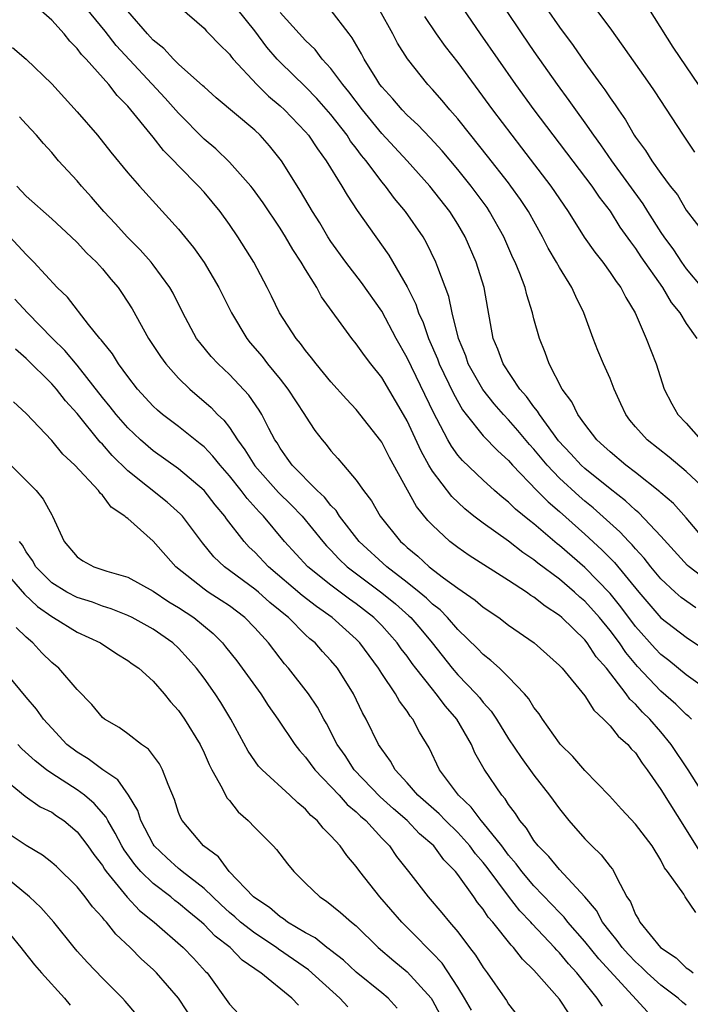
# Model space of a CAD drawing. Units: inches. Extents: x 2574000 to 2577000, y 1503000 to 1506000.
# Drawn here: x 2574102 to 2574155, y 1504473 to 1504550 of the extents above; entities that cross this region are included whole.
import ezdxf

# ---------------------------------------------------------------- set-up
doc = ezdxf.new("R2010")
doc.units = ezdxf.units.IN
doc.header["$MEASUREMENT"] = 0
doc.layers.add('LD25741503_2ft', color=93, linetype='Continuous')

msp = doc.modelspace()

# ---------------------------------------------------------------- linework, layer by layer
at = {"layer": 'LD25741503_2ft'}
for points, elevation in [([(2574155.671, 1504539.671), (2574155, 1504540.687), (2574154.775, 1504541), (2574152.495, 1504544.495), (2574152.151, 1504545), (2574150.034, 1504548.034), (2574149, 1504549.461), (2574147, 1504552.153)], 9584), ([(2574151, 1504552.658), (2574153.948, 1504547.948), (2574155, 1504546.404), (2574155.927, 1504545)], 9586), ([(2574156.406, 1504489), (2574155.147, 1504491), (2574153.821, 1504493), (2574153, 1504493.991), (2574152.131, 1504495), (2574151.554, 1504495.554), (2574151, 1504496.177), (2574150.564, 1504496.564), (2574150.258, 1504497), (2574148.708, 1504499), (2574147.911, 1504499.911), (2574147.199, 1504501), (2574147, 1504501.247), (2574145.2, 1504503), (2574145, 1504503.175), (2574143.886, 1504503.886), (2574143, 1504504.606), (2574142.751, 1504504.751), (2574142.401, 1504505), (2574141, 1504505.907), (2574137.894, 1504507.893), (2574137, 1504508.51), (2574136.366, 1504509), (2574135, 1504510.271), (2574134.647, 1504510.648), (2574133.751, 1504511.751), (2574131.608, 1504515.608), (2574131, 1504516.813), (2574130.922, 1504516.922), (2574129, 1504519.395), (2574128.222, 1504520.221), (2574127, 1504521.575), (2574125.826, 1504523), (2574125.47, 1504523.47), (2574125, 1504524.043), (2574124.608, 1504524.608), (2574124.26, 1504525), (2574122.946, 1504527), (2574122.316, 1504528.316), (2574121.97, 1504529), (2574120.914, 1504531), (2574119.66, 1504533), (2574119, 1504533.971), (2574118.272, 1504535), (2574117, 1504536.511), (2574116.561, 1504537), (2574115, 1504538.589), (2574114.616, 1504539), (2574113.805, 1504539.805), (2574113, 1504540.865), (2574111, 1504543.305), (2574110.15, 1504544.15), (2574109.503, 1504545), (2574107.716, 1504547), (2574107.357, 1504547.357), (2574107, 1504547.854), (2574106.421, 1504548.421), (2574105.975, 1504549), (2574105, 1504550.086), (2574103.956, 1504551)], 9560), ([(2574155.407, 1504495), (2574155.199, 1504495.199), (2574155, 1504495.356), (2574154.18, 1504496.18), (2574153, 1504497.207), (2574151.15, 1504499.15), (2574150.234, 1504500.235), (2574149.725, 1504501), (2574149, 1504501.976), (2574148.163, 1504503), (2574147, 1504504.292), (2574146.612, 1504504.613), (2574146.197, 1504505), (2574145, 1504506.013), (2574143.292, 1504507.292), (2574143, 1504507.543), (2574142.124, 1504508.123), (2574141, 1504509.012), (2574139, 1504510.434), (2574138.257, 1504511), (2574137.555, 1504511.555), (2574136.526, 1504512.526), (2574135, 1504514.523), (2574134.714, 1504515), (2574134.099, 1504516.099), (2574133, 1504518.507), (2574132.725, 1504519), (2574131, 1504521.927), (2574130.146, 1504523), (2574129.649, 1504523.65), (2574129, 1504524.576), (2574128.652, 1504525), (2574126.27, 1504528.27), (2574125.879, 1504529), (2574125, 1504530.421), (2574124.662, 1504531), (2574124, 1504532), (2574123.428, 1504533), (2574123, 1504533.679), (2574121.669, 1504535.669), (2574120.833, 1504536.833), (2574120.699, 1504537), (2574119, 1504538.882), (2574117.925, 1504539.925), (2574117, 1504540.701), (2574115, 1504542.734), (2574113.939, 1504543.939), (2574110.09, 1504548.09), (2574109.204, 1504549.204), (2574107.743, 1504551)], 9562), ([(2574157, 1504497.037), (2574155, 1504498.485), (2574153.614, 1504499.614), (2574153, 1504500.076), (2574152.55, 1504500.55), (2574151, 1504502.302), (2574149.85, 1504503.85), (2574149, 1504504.894), (2574147, 1504506.942), (2574145, 1504508.685), (2574144.82, 1504508.82), (2574143, 1504510.377), (2574142.64, 1504510.64), (2574141.541, 1504511.541), (2574141, 1504512.081), (2574140.48, 1504512.48), (2574139.892, 1504513), (2574139, 1504513.82), (2574137.368, 1504515.367), (2574137, 1504515.807), (2574136.494, 1504516.494), (2574136.208, 1504517), (2574135.345, 1504518.655), (2574135.098, 1504519.097), (2574133, 1504523.473), (2574132.136, 1504525), (2574131, 1504527.134), (2574129.407, 1504529.407), (2574128.177, 1504531), (2574127, 1504532.638), (2574126.768, 1504533), (2574126.114, 1504534.114), (2574125.544, 1504535), (2574124.605, 1504536.606), (2574123.111, 1504539), (2574122.172, 1504540.172), (2574121.436, 1504541), (2574121, 1504541.41), (2574117.961, 1504543.962), (2574117, 1504544.811), (2574116.908, 1504544.908), (2574115, 1504546.6), (2574114.591, 1504547), (2574113.835, 1504547.835), (2574113, 1504548.5), (2574112.77, 1504548.769), (2574112.54, 1504549), (2574111, 1504550.789)], 9564), ([(2574115.108, 1504551.108), (2574117, 1504549.432), (2574117.201, 1504549.201), (2574117.418, 1504549), (2574118.191, 1504548.191), (2574119, 1504547.396), (2574119.166, 1504547.166), (2574119.308, 1504547), (2574121.15, 1504545), (2574122.083, 1504544.083), (2574123, 1504543.324), (2574123.352, 1504543), (2574125, 1504541.283), (2574125.241, 1504541), (2574125.932, 1504539.932), (2574126.633, 1504539), (2574127.859, 1504537), (2574128.274, 1504536.274), (2574129.074, 1504535.074), (2574130.532, 1504533), (2574131.566, 1504531.566), (2574133, 1504529.048), (2574133.686, 1504527.686), (2574133.913, 1504527), (2574134.26, 1504526.26), (2574134.697, 1504525), (2574135.391, 1504523.391), (2574135.528, 1504523), (2574136.648, 1504520.649), (2574137.373, 1504519.373), (2574137.661, 1504519), (2574139, 1504517.332), (2574140.139, 1504516.139), (2574141, 1504515.363), (2574141.317, 1504515), (2574143.226, 1504513), (2574144.105, 1504512.106), (2574145, 1504511.359), (2574147, 1504509.581), (2574148.346, 1504508.346), (2574149.341, 1504507.341), (2574151.257, 1504505), (2574153, 1504502.978), (2574155, 1504501.449), (2574157, 1504500.091)], 9566), ([(2574155.756, 1504503.756), (2574154.594, 1504504.593), (2574154.127, 1504505), (2574153, 1504506.053), (2574152.217, 1504507), (2574151.685, 1504507.685), (2574151, 1504508.428), (2574150.743, 1504508.743), (2574150.483, 1504509), (2574149.766, 1504509.766), (2574147.655, 1504511.655), (2574147, 1504512.174), (2574146.555, 1504512.554), (2574145, 1504513.977), (2574144.027, 1504515), (2574143, 1504516.262), (2574142.646, 1504516.647), (2574141.74, 1504517.74), (2574141, 1504518.577), (2574140.595, 1504519), (2574139.85, 1504519.85), (2574138.966, 1504520.966), (2574137.825, 1504523), (2574137.618, 1504523.618), (2574137.05, 1504525), (2574136.563, 1504527), (2574136.293, 1504528.294), (2574135.42, 1504530.58), (2574135.278, 1504531), (2574134.54, 1504532.54), (2574134.27, 1504533), (2574132.889, 1504535), (2574132.014, 1504536.014), (2574131.288, 1504537), (2574131, 1504537.342), (2574129.768, 1504539), (2574129.414, 1504539.413), (2574129, 1504539.979), (2574128.549, 1504540.549), (2574128.268, 1504541), (2574127, 1504542.652), (2574125.894, 1504543.894), (2574125, 1504544.808), (2574123, 1504546.758), (2574122.773, 1504547), (2574121.953, 1504547.953), (2574121, 1504549.22), (2574119.581, 1504551)], 9568), ([(2574157, 1504505.642), (2574155.222, 1504507), (2574155.105, 1504507.105), (2574153, 1504509.425), (2574151.255, 1504511.256), (2574151, 1504511.455), (2574150.206, 1504512.206), (2574149, 1504513.131), (2574147, 1504514.737), (2574146.715, 1504515), (2574145.909, 1504515.908), (2574144.936, 1504516.937), (2574144.533, 1504517.467), (2574143.422, 1504519), (2574143.275, 1504519.276), (2574143, 1504519.595), (2574142.416, 1504520.416), (2574141.893, 1504521), (2574140.573, 1504523), (2574140.161, 1504524.161), (2574139.795, 1504525), (2574139.356, 1504527.356), (2574139.067, 1504529), (2574138.45, 1504531), (2574137.582, 1504533), (2574137, 1504534), (2574136.371, 1504535), (2574134.794, 1504537), (2574133.007, 1504539), (2574131, 1504541.153), (2574129.476, 1504543), (2574128.417, 1504544.417), (2574127.936, 1504545), (2574127, 1504546.264), (2574126.323, 1504547), (2574125.75, 1504547.75), (2574125, 1504548.481), (2574123, 1504550.689)], 9570), ([(2574156.559, 1504509), (2574155, 1504510.861), (2574153.981, 1504511.981), (2574153, 1504512.817), (2574152.91, 1504512.91), (2574151, 1504514.423), (2574150.246, 1504515), (2574149, 1504516.051), (2574148.516, 1504516.515), (2574147.955, 1504517), (2574147, 1504518.229), (2574146.45, 1504519), (2574145.988, 1504519.988), (2574145.211, 1504521), (2574144.186, 1504523), (2574143.881, 1504523.881), (2574143.423, 1504525), (2574143, 1504526.548), (2574142.891, 1504527), (2574142.43, 1504528.429), (2574142.303, 1504529), (2574141.887, 1504530.113), (2574141.518, 1504531), (2574141.345, 1504531.345), (2574140.623, 1504533), (2574139.506, 1504535), (2574139.299, 1504535.299), (2574138.062, 1504537), (2574137, 1504538.313), (2574135.765, 1504539.765), (2574134.813, 1504540.813), (2574133.839, 1504541.839), (2574133, 1504542.596), (2574132.604, 1504543), (2574131.868, 1504543.868), (2574131, 1504544.814), (2574130.86, 1504545), (2574130.61, 1504545.39), (2574129.627, 1504547), (2574129.417, 1504547.418), (2574128.687, 1504548.687), (2574128.431, 1504549), (2574126.952, 1504550.952)], 9572), ([(2574156.583, 1504513), (2574155, 1504514.517), (2574153.641, 1504515.641), (2574151.912, 1504517), (2574151, 1504518.025), (2574150.558, 1504518.558), (2574150.227, 1504519), (2574149.854, 1504519.854), (2574149.323, 1504521), (2574149, 1504521.825), (2574148.482, 1504523), (2574148.043, 1504524.043), (2574147.675, 1504525), (2574146.939, 1504527), (2574146.287, 1504528.286), (2574145.985, 1504529), (2574145, 1504530.592), (2574144.784, 1504531), (2574144.113, 1504532.113), (2574143.678, 1504533), (2574142.557, 1504535), (2574141.937, 1504535.938), (2574141.189, 1504537), (2574141, 1504537.244), (2574139.35, 1504539.35), (2574138.017, 1504541), (2574137, 1504542.291), (2574136.377, 1504543), (2574135.756, 1504543.756), (2574135, 1504544.616), (2574134.633, 1504545), (2574133.021, 1504547.021), (2574132.257, 1504548.257), (2574131.874, 1504549), (2574130.848, 1504550.848)], 9574), ([(2574137.389, 1504551), (2574138.76, 1504549), (2574141.554, 1504545), (2574142.995, 1504543), (2574147.56, 1504537), (2574148.135, 1504536.135), (2574149, 1504535.029), (2574149.773, 1504533.773), (2574150.599, 1504532.598), (2574151, 1504532.088), (2574151.43, 1504531.43), (2574153.132, 1504529), (2574153.818, 1504527.818), (2574154.482, 1504527), (2574155, 1504526.167), (2574155.828, 1504525)], 9578), ([(2574140.7, 1504551), (2574142.031, 1504549), (2574143, 1504547.596), (2574144.815, 1504545), (2574145.743, 1504543.743), (2574146.261, 1504543), (2574147, 1504541.988), (2574147.685, 1504541), (2574148.245, 1504540.245), (2574149.096, 1504539), (2574151.589, 1504535.588), (2574151.945, 1504535), (2574153, 1504533.343), (2574153.233, 1504533), (2574153.982, 1504531.982), (2574154.624, 1504531), (2574155, 1504530.479), (2574156.221, 1504529)], 9580), ([(2574143.982, 1504551), (2574145, 1504549.516), (2574146.083, 1504548.083), (2574147, 1504546.732), (2574148.27, 1504545), (2574148.588, 1504544.588), (2574149, 1504543.952), (2574149.409, 1504543.409), (2574149.664, 1504543), (2574150.223, 1504542.223), (2574150.899, 1504541), (2574151, 1504540.847), (2574151.796, 1504539.796), (2574152.289, 1504539), (2574153, 1504537.991), (2574153.74, 1504537), (2574154.297, 1504536.297), (2574155, 1504535.113), (2574156.608, 1504533)], 9582), ([(2574134.372, 1504550.372), (2574135.293, 1504549), (2574136.004, 1504548.004), (2574137, 1504546.738), (2574139.739, 1504543), (2574141.251, 1504541), (2574142.025, 1504540.025), (2574144.336, 1504537), (2574145, 1504535.995), (2574145.686, 1504535), (2574146.965, 1504532.965), (2574147.79, 1504531.79), (2574148.418, 1504531), (2574149, 1504530.202), (2574149.477, 1504529.478), (2574149.85, 1504529), (2574150.228, 1504528.228), (2574150.978, 1504527), (2574151.84, 1504525), (2574152.621, 1504523), (2574153.264, 1504521), (2574153.853, 1504519.853), (2574154.327, 1504519), (2574155, 1504518.312), (2574156.145, 1504517)], 9576), ([(2574101.911, 1504547.911), (2574103, 1504547.002), (2574105, 1504545.047), (2574107, 1504542.86), (2574108.598, 1504541), (2574109.665, 1504539.665), (2574111, 1504538.043), (2574111.912, 1504537), (2574115, 1504533.602), (2574116.17, 1504532.17), (2574117, 1504530.977), (2574118.163, 1504529), (2574119.158, 1504527), (2574120.366, 1504525), (2574120.647, 1504524.647), (2574121.576, 1504523.576), (2574122.013, 1504523), (2574123, 1504521.782), (2574123.612, 1504521), (2574124.92, 1504519), (2574125, 1504518.857), (2574125.742, 1504517.742), (2574126.307, 1504517), (2574126.625, 1504516.625), (2574127, 1504516.13), (2574127.539, 1504515.539), (2574127.983, 1504515), (2574129, 1504513.822), (2574129.569, 1504513), (2574130.2, 1504512.2), (2574130.873, 1504511), (2574132.472, 1504509), (2574132.759, 1504508.759), (2574133, 1504508.527), (2574133.84, 1504507.84), (2574134.732, 1504507), (2574135.871, 1504506.13), (2574137, 1504505.307), (2574138.371, 1504504.371), (2574139, 1504503.818), (2574140.224, 1504503), (2574141, 1504502.413), (2574143.025, 1504501), (2574145, 1504499.235), (2574145.214, 1504499), (2574147, 1504496.827), (2574147.703, 1504495.703), (2574148.487, 1504495), (2574149, 1504494.48), (2574149.646, 1504493.647), (2574150.401, 1504493), (2574150.667, 1504492.667), (2574151, 1504492.328), (2574151.525, 1504491.525), (2574151.927, 1504491), (2574153, 1504489.463), (2574155, 1504486.261), (2574156.241, 1504484.241)], 9558), ([(2574155.765, 1504479.765), (2574154.923, 1504481), (2574154.806, 1504481.194), (2574153.528, 1504483), (2574153.289, 1504483.289), (2574153, 1504483.883), (2574152.319, 1504485), (2574151, 1504486.72), (2574149.889, 1504487.889), (2574148.943, 1504488.943), (2574147, 1504490.942), (2574146.054, 1504492.054), (2574145.08, 1504493), (2574145, 1504493.094), (2574143.663, 1504495), (2574143.401, 1504495.401), (2574143, 1504495.907), (2574142.59, 1504496.59), (2574142.24, 1504497), (2574141, 1504498.294), (2574140.272, 1504499), (2574139.611, 1504499.611), (2574139, 1504500.078), (2574138.555, 1504500.555), (2574137, 1504502.062), (2574136.191, 1504503), (2574135.601, 1504503.6), (2574135, 1504504.062), (2574134.528, 1504504.528), (2574133.957, 1504505), (2574133, 1504505.765), (2574131.393, 1504507), (2574129.236, 1504509), (2574127.687, 1504511), (2574127.425, 1504511.425), (2574127, 1504511.839), (2574126.483, 1504512.483), (2574125.918, 1504513), (2574123.936, 1504515), (2574123.565, 1504515.565), (2574123, 1504516.336), (2574122.756, 1504516.756), (2574122.586, 1504517), (2574122.101, 1504517.899), (2574121.548, 1504519), (2574121.339, 1504519.339), (2574120.521, 1504520.521), (2574119, 1504522.157), (2574118.103, 1504523), (2574117.571, 1504523.571), (2574116.669, 1504524.669), (2574116.414, 1504525), (2574115.321, 1504527), (2574114.562, 1504528.562), (2574114.316, 1504529), (2574113, 1504530.789), (2574112.834, 1504531), (2574111.972, 1504531.972), (2574110.95, 1504533), (2574110.032, 1504534.032), (2574109.118, 1504535), (2574108.132, 1504536.132), (2574107.341, 1504537), (2574107, 1504537.409), (2574105.547, 1504539), (2574105, 1504539.64), (2574104.351, 1504540.351), (2574103.812, 1504541), (2574103, 1504541.882), (2574102.453, 1504542.453)], 9556), ([(2574102.243, 1504537), (2574103, 1504536.206), (2574105, 1504534.414), (2574106.531, 1504533), (2574107, 1504532.55), (2574107.745, 1504531.745), (2574108.526, 1504531), (2574109, 1504530.476), (2574109.664, 1504529.664), (2574110.232, 1504529), (2574110.548, 1504528.548), (2574111.33, 1504527.33), (2574112.625, 1504525), (2574113.566, 1504523.566), (2574113.98, 1504523), (2574115, 1504521.858), (2574115.885, 1504521), (2574117.564, 1504519.564), (2574118.076, 1504519), (2574118.553, 1504518.553), (2574119, 1504517.965), (2574119.644, 1504517), (2574120.228, 1504516.228), (2574121, 1504514.961), (2574122.86, 1504512.86), (2574123.873, 1504511.873), (2574124.73, 1504511), (2574126.35, 1504509), (2574126.652, 1504508.653), (2574127, 1504508.305), (2574127.624, 1504507.624), (2574128.29, 1504507), (2574131, 1504504.957), (2574132.076, 1504504.076), (2574133.144, 1504503.144), (2574133.29, 1504503), (2574134.086, 1504502.086), (2574134.97, 1504501), (2574136.55, 1504499), (2574137, 1504498.477), (2574138.439, 1504497), (2574138.702, 1504496.702), (2574139, 1504496.312), (2574139.632, 1504495.633), (2574140.048, 1504495), (2574141, 1504493.452), (2574141.978, 1504491.978), (2574143, 1504490.58), (2574144.226, 1504489), (2574145, 1504487.916), (2574145.745, 1504487), (2574147, 1504485.56), (2574147.549, 1504485), (2574148.302, 1504484.302), (2574149, 1504483.383), (2574149.182, 1504483.182), (2574149.291, 1504483), (2574149.516, 1504482.484), (2574150.319, 1504481), (2574150.593, 1504480.594), (2574151, 1504479.605), (2574151.23, 1504479.23), (2574151.337, 1504479), (2574152.976, 1504477), (2574154.199, 1504476.199), (2574155, 1504475.396), (2574155.252, 1504475.252), (2574155.554, 1504475)], 9554), ([(2574155, 1504472.445), (2574154.693, 1504472.693), (2574154.348, 1504473), (2574153, 1504474.035), (2574151.919, 1504475), (2574151.464, 1504475.464), (2574151, 1504475.867), (2574150.445, 1504476.445), (2574149.943, 1504477), (2574149.56, 1504477.56), (2574149, 1504478.228), (2574148.399, 1504479), (2574147.916, 1504479.916), (2574146.997, 1504480.997), (2574145, 1504483.147), (2574144.173, 1504484.173), (2574143.333, 1504485), (2574143, 1504485.431), (2574142.412, 1504486.411), (2574141.893, 1504487), (2574141.554, 1504487.553), (2574141, 1504488.274), (2574140.727, 1504488.727), (2574140.469, 1504489), (2574139.066, 1504491.066), (2574138.349, 1504492.349), (2574138.074, 1504493), (2574136.919, 1504495), (2574136.021, 1504496.021), (2574135.303, 1504497), (2574135, 1504497.355), (2574133.693, 1504499), (2574133.393, 1504499.392), (2574133, 1504499.953), (2574132.545, 1504500.545), (2574132.232, 1504501), (2574131, 1504502.371), (2574130.378, 1504503), (2574129, 1504504.071), (2574128.456, 1504504.456), (2574127, 1504505.542), (2574125.183, 1504507), (2574123.337, 1504509), (2574121.677, 1504511), (2574121.338, 1504511.338), (2574120.389, 1504512.389), (2574119.936, 1504513), (2574119, 1504514.166), (2574118.267, 1504515), (2574117.706, 1504515.706), (2574117, 1504516.451), (2574116.702, 1504516.702), (2574115, 1504518.048), (2574113.736, 1504519), (2574113.335, 1504519.335), (2574113, 1504519.657), (2574111.765, 1504521), (2574111, 1504521.99), (2574110.268, 1504523), (2574109.78, 1504523.78), (2574109, 1504524.743), (2574108.896, 1504524.896), (2574108.796, 1504525), (2574107.905, 1504526.095), (2574106.242, 1504528.241), (2574105.443, 1504529), (2574103.601, 1504531), (2574103, 1504531.597), (2574101.698, 1504533)], 9552), ([(2574151.934, 1504471.933), (2574148.099, 1504476.099), (2574147, 1504477.463), (2574145.655, 1504479), (2574145.378, 1504479.378), (2574145, 1504479.746), (2574144.401, 1504480.401), (2574143, 1504481.848), (2574142.038, 1504483), (2574141.603, 1504483.603), (2574141, 1504484.282), (2574140.454, 1504485), (2574139, 1504486.831), (2574138.85, 1504487), (2574138.062, 1504488.063), (2574137.041, 1504489), (2574135.561, 1504491), (2574134.742, 1504492.742), (2574133.98, 1504493.98), (2574133.452, 1504495), (2574133.237, 1504495.237), (2574133, 1504495.618), (2574132.41, 1504496.41), (2574132.089, 1504497), (2574131, 1504498.602), (2574130.753, 1504499), (2574130.004, 1504500.004), (2574129.287, 1504501), (2574129, 1504501.289), (2574127.087, 1504503), (2574125.861, 1504503.861), (2574124.74, 1504504.74), (2574122.078, 1504507), (2574121, 1504508.144), (2574120.558, 1504508.557), (2574120.163, 1504509), (2574118.782, 1504510.782), (2574118.633, 1504511), (2574117.878, 1504511.878), (2574117, 1504513), (2574115, 1504514.723), (2574113, 1504516.131), (2574111.998, 1504517), (2574111, 1504517.943), (2574110.082, 1504519), (2574109.615, 1504519.615), (2574109, 1504520.348), (2574107, 1504522.883), (2574106.036, 1504524.036), (2574105.056, 1504525), (2574103.093, 1504527), (2574102.094, 1504528.094)], 9550), ([(2574148.388, 1504472.388), (2574147.975, 1504473), (2574146.379, 1504475), (2574145.714, 1504475.714), (2574145, 1504476.593), (2574144.794, 1504476.794), (2574144.627, 1504477), (2574142.863, 1504478.863), (2574142.758, 1504479), (2574141.898, 1504479.898), (2574141, 1504481.056), (2574139.301, 1504483.301), (2574139, 1504483.686), (2574138.391, 1504484.391), (2574137.946, 1504485), (2574137, 1504486.051), (2574136.022, 1504487), (2574135.524, 1504487.524), (2574133.857, 1504489), (2574133, 1504489.986), (2574132.05, 1504491), (2574131.684, 1504491.683), (2574131, 1504492.617), (2574130.749, 1504493), (2574129.779, 1504495), (2574129.5, 1504495.5), (2574128.778, 1504497), (2574127.517, 1504499), (2574127, 1504499.629), (2574126.334, 1504500.335), (2574125.746, 1504501), (2574125.333, 1504501.333), (2574125, 1504501.646), (2574123.646, 1504503), (2574123.283, 1504503.283), (2574123, 1504503.534), (2574122.194, 1504504.195), (2574121.296, 1504505), (2574121, 1504505.248), (2574118.615, 1504507), (2574117.782, 1504507.782), (2574116.887, 1504508.887), (2574115.295, 1504511), (2574115.155, 1504511.155), (2574114.096, 1504512.096), (2574111, 1504514.565), (2574109.761, 1504515.761), (2574109, 1504516.657), (2574108.823, 1504516.823), (2574107, 1504519.091), (2574106.08, 1504520.08), (2574105.368, 1504521), (2574105, 1504521.417), (2574103, 1504523.422), (2574102.141, 1504524.141)], 9548), ([(2574145.767, 1504471.767), (2574145, 1504472.917), (2574143, 1504475.218), (2574142.085, 1504476.085), (2574141.393, 1504477), (2574141.191, 1504477.191), (2574139.752, 1504479), (2574139.397, 1504479.397), (2574139, 1504480.019), (2574138.558, 1504480.558), (2574138.26, 1504481), (2574137, 1504482.759), (2574136.811, 1504483), (2574135.908, 1504483.908), (2574135.108, 1504485), (2574133.969, 1504485.969), (2574132.998, 1504487), (2574131.928, 1504487.928), (2574130.886, 1504488.886), (2574128.843, 1504491), (2574128.119, 1504492.119), (2574127.493, 1504493), (2574126.656, 1504494.656), (2574126.445, 1504495), (2574125.941, 1504495.941), (2574125.232, 1504497), (2574123.665, 1504499), (2574123.351, 1504499.351), (2574123, 1504499.79), (2574122.074, 1504501), (2574121, 1504502.188), (2574120.214, 1504503), (2574119, 1504503.911), (2574118.355, 1504504.355), (2574117.335, 1504505), (2574117, 1504505.233), (2574114.772, 1504507), (2574113, 1504509.009), (2574111, 1504510.803), (2574110.874, 1504510.874), (2574110.774, 1504511), (2574109.695, 1504511.695), (2574109, 1504512.631), (2574108.808, 1504512.808), (2574108.691, 1504513), (2574106.814, 1504515), (2574105.865, 1504515.865), (2574105, 1504516.95), (2574103, 1504519.09), (2574101.996, 1504519.996)], 9546), ([(2574101.78, 1504515), (2574103.765, 1504513), (2574104.334, 1504512.334), (2574105, 1504511.103), (2574105.068, 1504511), (2574105.976, 1504509), (2574107, 1504507.779), (2574107.464, 1504507.464), (2574108.324, 1504507), (2574109.334, 1504506.666), (2574111, 1504506.174), (2574113, 1504505.069), (2574114.239, 1504504.239), (2574115, 1504503.787), (2574116.193, 1504503), (2574117.733, 1504501.733), (2574118.46, 1504501), (2574118.706, 1504500.706), (2574119.583, 1504499.583), (2574121.472, 1504497), (2574122.066, 1504496.066), (2574122.818, 1504495), (2574124.146, 1504493), (2574124.518, 1504492.518), (2574125, 1504492.009), (2574125.74, 1504491), (2574127.642, 1504489), (2574128.278, 1504488.278), (2574129, 1504487.683), (2574129.342, 1504487.343), (2574129.747, 1504487), (2574131, 1504485.628), (2574131.608, 1504485), (2574132.178, 1504484.178), (2574133.118, 1504483), (2574134.667, 1504481), (2574135.743, 1504479.743), (2574136.342, 1504479), (2574137, 1504478.224), (2574137.923, 1504477), (2574138.397, 1504476.397), (2574139, 1504475.42), (2574139.322, 1504475), (2574140.715, 1504473), (2574140.832, 1504472.831), (2574141, 1504472.539), (2574141.67, 1504471.67)], 9544), ([(2574138.065, 1504472.065), (2574137.537, 1504473), (2574137, 1504473.867), (2574135.755, 1504475.756), (2574135, 1504476.561), (2574134.551, 1504477), (2574133.797, 1504477.797), (2574132.584, 1504479), (2574130.865, 1504481), (2574129.277, 1504483), (2574129, 1504483.387), (2574128.25, 1504484.25), (2574127.718, 1504485), (2574127, 1504485.812), (2574126.395, 1504486.395), (2574125.926, 1504487), (2574125.415, 1504487.415), (2574125, 1504487.904), (2574124.391, 1504488.39), (2574123.764, 1504489), (2574121.577, 1504491), (2574121.294, 1504491.294), (2574120.48, 1504492.48), (2574119.122, 1504495), (2574118.318, 1504496.319), (2574117.876, 1504497), (2574117, 1504498.214), (2574116.401, 1504499), (2574115.755, 1504499.756), (2574115, 1504500.576), (2574114.544, 1504501), (2574113, 1504502.083), (2574111.345, 1504503), (2574111, 1504503.169), (2574109.693, 1504503.693), (2574109, 1504503.9), (2574108.205, 1504504.205), (2574107, 1504504.569), (2574106.181, 1504505), (2574105, 1504505.742), (2574103.75, 1504507), (2574103.487, 1504507.487), (2574103, 1504508.171), (2574102.694, 1504508.694), (2574102.46, 1504509)], 9542), ([(2574100.988, 1504507), (2574102.846, 1504504.846), (2574103.874, 1504503.874), (2574105, 1504503.073), (2574105.143, 1504503), (2574107, 1504501.861), (2574108.841, 1504501), (2574110.133, 1504500.133), (2574111, 1504499.614), (2574111.35, 1504499.35), (2574111.855, 1504499), (2574113, 1504497.981), (2574113.868, 1504497), (2574114.372, 1504496.372), (2574115, 1504495.685), (2574115.476, 1504495), (2574116.687, 1504493), (2574117, 1504492.352), (2574117.411, 1504491.411), (2574117.626, 1504491), (2574118.436, 1504489.564), (2574118.806, 1504488.806), (2574119, 1504488.584), (2574119.7, 1504487.699), (2574120.489, 1504487), (2574121, 1504486.466), (2574122.461, 1504485), (2574122.716, 1504484.716), (2574123.588, 1504483.588), (2574124.088, 1504483), (2574125, 1504482.083), (2574126.114, 1504481), (2574126.658, 1504480.658), (2574127.763, 1504479.763), (2574128.625, 1504479), (2574129, 1504478.7), (2574130.728, 1504477), (2574131.947, 1504475.947), (2574133, 1504475.09), (2574134.888, 1504473), (2574135, 1504472.827), (2574135.985, 1504471)], 9540), ([(2574132.228, 1504472.228), (2574131.501, 1504473), (2574131, 1504473.427), (2574129, 1504475.051), (2574128.003, 1504476.003), (2574127, 1504476.753), (2574126.868, 1504476.868), (2574126.67, 1504477), (2574125.758, 1504477.759), (2574125, 1504478.156), (2574123.591, 1504479), (2574123.267, 1504479.267), (2574123, 1504479.424), (2574122.162, 1504480.162), (2574121, 1504480.904), (2574120.888, 1504481), (2574118.988, 1504483), (2574118.141, 1504484.141), (2574116.952, 1504485), (2574115.287, 1504487), (2574115.183, 1504487.183), (2574115, 1504487.651), (2574114.668, 1504488.668), (2574114.164, 1504489.836), (2574113.743, 1504491), (2574113.485, 1504491.485), (2574112.627, 1504492.627), (2574112.076, 1504493), (2574111, 1504493.841), (2574110.326, 1504494.326), (2574109.169, 1504495), (2574109, 1504495.137), (2574108.149, 1504496.148), (2574107, 1504497.342), (2574105.557, 1504499), (2574105, 1504499.466), (2574104.224, 1504500.224), (2574103.519, 1504501), (2574103, 1504501.454), (2574102.212, 1504502.212)], 9538), ([(2574128.331, 1504472.331), (2574127.707, 1504473), (2574125.241, 1504475.242), (2574122.867, 1504476.867), (2574122.705, 1504477), (2574121, 1504478.128), (2574119.884, 1504479), (2574119.425, 1504479.425), (2574119, 1504479.764), (2574118.354, 1504480.353), (2574117, 1504481.648), (2574115.267, 1504483), (2574115.133, 1504483.133), (2574115, 1504483.225), (2574114.07, 1504484.071), (2574113.086, 1504485), (2574113, 1504485.131), (2574112.034, 1504487), (2574111.794, 1504487.794), (2574111.056, 1504489), (2574110.219, 1504490.219), (2574109.022, 1504491), (2574107.869, 1504491.869), (2574107, 1504492.383), (2574106.193, 1504493), (2574105, 1504494.277), (2574104.354, 1504495), (2574103.793, 1504495.793), (2574103, 1504496.719), (2574101, 1504499.152)], 9536), ([(2574124.446, 1504472.446), (2574123.927, 1504473), (2574121.481, 1504475), (2574121.18, 1504475.179), (2574121, 1504475.326), (2574120.007, 1504476.008), (2574119.05, 1504477), (2574117.889, 1504477.888), (2574117, 1504478.821), (2574116.803, 1504479), (2574115.799, 1504479.799), (2574115, 1504480.505), (2574114.713, 1504480.713), (2574114.374, 1504481), (2574113, 1504482.034), (2574112.017, 1504483), (2574111.541, 1504483.54), (2574110.706, 1504484.706), (2574110.533, 1504485), (2574110.013, 1504486.013), (2574109.417, 1504487), (2574109.282, 1504487.282), (2574108.346, 1504488.346), (2574107.573, 1504489), (2574107, 1504489.424), (2574105, 1504490.721), (2574104.6, 1504491), (2574103.7, 1504491.7), (2574102.65, 1504492.651), (2574102.322, 1504493)], 9534), ([(2574101, 1504490.492), (2574102.92, 1504488.92), (2574104.098, 1504488.098), (2574105, 1504487.655), (2574105.379, 1504487.379), (2574105.949, 1504487), (2574107, 1504486.108), (2574107.847, 1504485), (2574108.322, 1504484.322), (2574109, 1504483.46), (2574109.17, 1504483.17), (2574109.296, 1504483), (2574110.957, 1504480.956), (2574111.928, 1504479.928), (2574113.067, 1504479), (2574115.357, 1504477), (2574116.16, 1504476.16), (2574117.12, 1504475.12), (2574117.247, 1504475), (2574119, 1504472.531), (2574119.755, 1504471.755)], 9532), ([(2574116.315, 1504471), (2574115, 1504473.007), (2574113.266, 1504475), (2574113, 1504475.258), (2574112.075, 1504476.075), (2574111.181, 1504477), (2574110.046, 1504478.046), (2574109.305, 1504479), (2574109.149, 1504479.149), (2574109, 1504479.354), (2574108.203, 1504480.202), (2574107.628, 1504481), (2574107, 1504481.776), (2574105.374, 1504483.374), (2574105, 1504483.711), (2574104.283, 1504484.283), (2574103, 1504485.036), (2574101.815, 1504485.815)], 9530), ([(2574111.706, 1504471.706), (2574110.781, 1504472.781), (2574110.581, 1504473), (2574109, 1504474.585), (2574107.816, 1504475.816), (2574107, 1504476.72), (2574106.758, 1504477), (2574105.156, 1504479), (2574104.146, 1504480.146), (2574103.253, 1504481), (2574100.796, 1504483)], 9528), ([(2574100.952, 1504479), (2574102.573, 1504477), (2574102.752, 1504476.752), (2574103.642, 1504475.642), (2574104.187, 1504475), (2574106.011, 1504473), (2574106.466, 1504472.466)], 9526)]:
    msp.add_lwpolyline(points, dxfattribs=dict(at, elevation=elevation))

doc.saveas('drawing.dxf')
